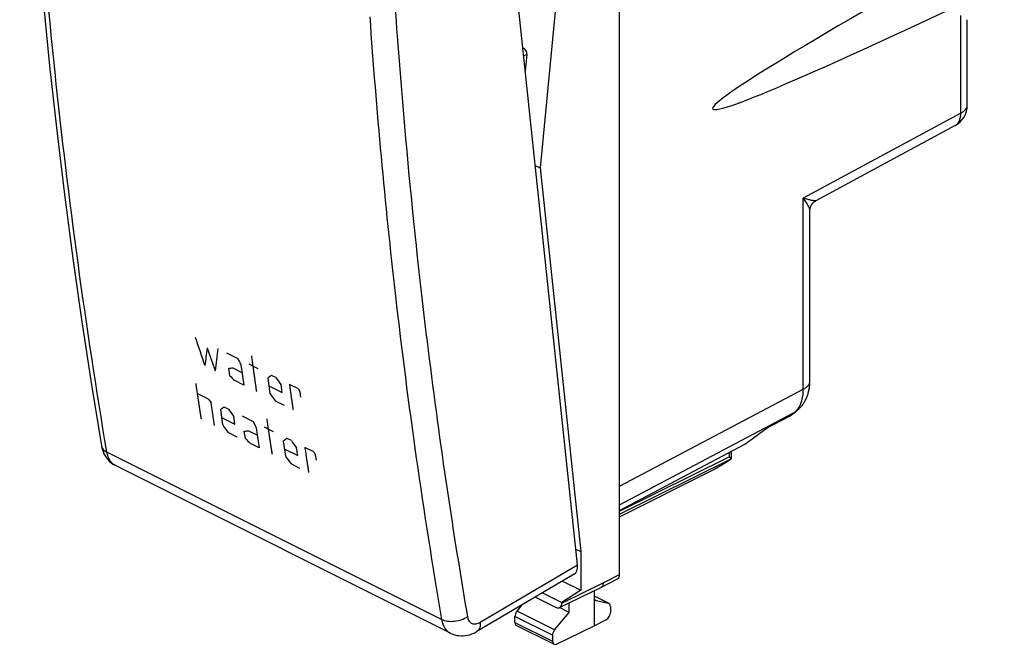
# Model space of a CAD drawing. Units: millimetres. Extents: x -22.8 to 19.6, y -23.4 to 30.3.
# Drawn here: x -22.8 to 19.3, y -23.4 to 3.3 of the extents above; entities that cross this region are included whole.
import ezdxf

# ---------------------------------------------------------------- set-up
doc = ezdxf.new("R2010")
doc.units = ezdxf.units.MM
doc.header["$LTSCALE"] = 16.335
doc.layers.get('0').update_dxf_attribs({"linetype": 'CONTINUOUS'})
for name, color, linetype in [('ASSI', 7, 'CONTINUOUS'), ('CURVE', 7, 'CONTINUOUS'), ('DRAFT', 7, 'CONTINUOUS'), ('RACCORDO', 7, 'CONTINUOUS')]:
    doc.layers.add(name, color=color, linetype=linetype)

msp = doc.modelspace()

# ---------------------------------------------------------------- linework, layer by layer
at = {"color": 7, "linetype": 'CONTINUOUS'}
for p, q in [((0.993, -19.313), (1.21, -19.421)), ((0.427, -20.68), (1.21, -21.071))]:
    msp.add_line(p, q, dxfattribs=at)
at = {"layer": 'ASSI', "color": 7, "linetype": 'CONTINUOUS'}
for p, q in [((1.21, 15.14), (-0.523, -3.007)), ((1.065, -19.992), (-2.563, 14.382)), ((-0.739, -2.899), (-0.523, -3.007)), ((-0.523, -3.007), (1.21, -19.421)), ((-19.308, -14.891), (-19.308, -14.891)), ((-4.371, -22.908), (-18.707, -15.74)), ((1.21, -19.421), (1.21, -21.071)), ((0.927, -20.385), (-3.238, -22.84)), ((1.21, -21.071), (0.397, -21.6)), ((-0.432, -21.186), (0.397, -21.6))]:
    msp.add_line(p, q, dxfattribs=at)
at = {"layer": 'ASSI', "color": 253, "linetype": 'CONTINUOUS'}
for p, q in [((-4.746, -22.33), (-19.074, -15.166)), ((-3.093, -22.443), (1.065, -19.992))]:
    msp.add_line(p, q, dxfattribs=at)
at = {"layer": 'ASSI', "color": 7, "linetype": 'CONTINUOUS'}
for points in [[(-22.808, 18.268), (-22.663, 15.462), (-22.489, 12.609), (-22.288, 9.773), (-22.061, 6.954), (-21.807, 4.152), (-21.528, 1.367), (-21.221, -1.4), (-20.889, -4.148), (-20.53, -6.878), (-20.145, -9.59), (-19.734, -12.282), (-19.308, -14.891)], [(-19.308, -14.891), (-19.301, -14.928), (-19.275, -15.035), (-19.241, -15.137), (-19.2, -15.233), (-19.152, -15.322), (-19.098, -15.406), (-19.037, -15.483), (-18.971, -15.553), (-18.899, -15.616), (-18.823, -15.673), (-18.742, -15.722), (-18.706, -15.74)], [(-4.372, -22.907), (-4.35, -22.918), (-4.268, -22.953), (-4.184, -22.981), (-4.097, -23.002), (-4.008, -23.015), (-3.917, -23.022), (-3.825, -23.021), (-3.732, -23.013), (-3.639, -22.997), (-3.545, -22.974), (-3.451, -22.942), (-3.358, -22.903), (-3.265, -22.855), (-3.238, -22.84)]]:
    msp.add_lwpolyline(points, dxfattribs=at)
at = {"layer": 'ASSI', "color": 253, "linetype": 'CONTINUOUS'}
for centre, radius, start, end in [((271.051, 23.046), 278.448, 182.51058, 185.97682), ((263.015, 22.414), 271.502, 184.00229, 186.53625), ((249.662, 20.948), 256.956, 186.00831, 188.69155), ((244.528, 20.342), 252.9, 186.54645, 189.71405), ((237.139, 19.129), 244.303, 188.71348, 189.74296)]:
    msp.add_arc(centre, radius, start, end, dxfattribs=at)
at = {"layer": 'ASSI', "color": 7, "linetype": 'CONTINUOUS'}
msp.add_ellipse((0.499, -19.709), major_axis=(-0.436, 0.671), ratio=0.5465, start_param=-3.165641, end_param=-2.321549, dxfattribs=at)
at = {"layer": 'ASSI', "color": 253, "linetype": 'CONTINUOUS'}
for points, knots in [([(-19.074, -15.166), (-19.985, -9.774), (-21.479, 1.251), (-22.308, 12.343), (-22.573, 17.985)], [0, 0, 0, 0, 0.491933, 1, 1, 1, 1]), ([(-19.308, -14.891), (-19.303, -14.919), (-19.285, -14.975), (-19.234, -15.05), (-19.163, -15.116), (-19.105, -15.151), (-19.074, -15.166)], [0, 0, 0, 0, 0.226191, 0.463361, 0.720095, 1, 1, 1, 1]), ([(-18.707, -15.74), (-18.755, -15.716), (-18.845, -15.653), (-18.953, -15.52), (-19.032, -15.355), (-19.063, -15.231), (-19.074, -15.166)], [0, 0, 0, 0, 0.225472, 0.462364, 0.719098, 1, 1, 1, 1]), ([(-3.64, -22.214), (-3.718, -22.269), (-3.898, -22.357), (-4.19, -22.422), (-4.482, -22.42), (-4.667, -22.37), (-4.746, -22.33)], [0, 0, 0, 0, 0.247667, 0.51262, 0.770697, 1, 1, 1, 1]), ([(-4.746, -22.33), (-4.735, -22.396), (-4.703, -22.519), (-4.623, -22.686), (-4.513, -22.819), (-4.421, -22.883), (-4.372, -22.907)], [0, 0, 0, 0, 0.278781, 0.534763, 0.772415, 1, 1, 1, 1]), ([(-3.64, -22.214), (-3.634, -22.246), (-3.618, -22.308), (-3.576, -22.389), (-3.519, -22.453), (-3.447, -22.496), (-3.365, -22.517), (-3.276, -22.514), (-3.183, -22.49), (-3.123, -22.46), (-3.093, -22.443)], [0, 0, 0, 0, 0.136227, 0.261023, 0.37714, 0.489334, 0.603341, 0.724405, 0.856133, 1, 1, 1, 1]), ([(-3.093, -22.443), (-3.09, -22.487), (-3.09, -22.57), (-3.113, -22.685), (-3.162, -22.779), (-3.211, -22.824), (-3.238, -22.84)], [0, 0, 0, 0, 0.298013, 0.560346, 0.790045, 1, 1, 1, 1])]:
    msp.add_open_spline(points, degree=3, knots=knots, dxfattribs=at)
at = {"layer": 'CURVE', "color": 253, "linetype": 'CONTINUOUS'}
for p, q in [((-13.949, -10.922), (-13.469, -11.162)), ((-13.811, -11.898), (-13.857, -11.573)), ((-13.681, -11.561), (-13.297, -11.752)), ((-13.343, -11.427), (-13.219, -12.294)), ((-12.606, -11.594), (-12.99, -11.402)), ((-13.219, -12.294), (-13.603, -12.102)), ((-12.191, -12.003), (-12.099, -12.653)), ((-11.838, -11.978), (-12.03, -11.882)), ((-12.145, -12.328), (-11.57, -12.616)), ((-11.57, -12.616), (-11.616, -12.291)), ((-10.878, -12.458), (-11.262, -12.266)), ((-10.769, -12.815), (-10.799, -12.598)), ((-14.731, -12.898), (-15.21, -12.658)), ((-14.47, -14.023), (-14.618, -13.054)), ((-11.876, -12.966), (-11.492, -13.158)), ((-14.218, -13.353), (-14.12, -14)), ((-13.867, -13.33), (-14.059, -13.234)), ((-14.169, -13.677), (-13.593, -13.965)), ((-13.593, -13.965), (-13.643, -13.641)), ((-13.291, -13.618), (-12.811, -13.857)), ((-13.895, -14.311), (-13.511, -14.503)), ((-13.144, -14.587), (-13.193, -14.264)), ((-13.018, -14.253), (-12.634, -14.444)), ((-12.683, -14.121), (-12.551, -14.983)), ((-11.948, -14.289), (-12.332, -14.097)), ((-11.531, -14.697), (-11.433, -15.343)), ((-11.18, -14.673), (-11.372, -14.577)), ((-12.551, -14.983), (-12.935, -14.791)), ((-11.482, -15.02), (-10.906, -15.308)), ((-10.906, -15.308), (-10.956, -14.985)), ((-10.22, -15.153), (-10.604, -14.961)), ((-10.108, -15.508), (-10.14, -15.293)), ((-11.208, -15.655), (-10.824, -15.846))]:
    msp.add_line(p, q, dxfattribs=at)
for centre, major_axis, ratio, start_param, end_param in [((192.097, 136.607), (44.404, 303.903), 0.729527, -4.104952, -4.100424), ((196.972, 134.17), (186.502, 240.943), 0.432237, -3.782745, -3.779123), ((192.326, 136.493), (32.817, 307.051), 0.735128, -4.135689, -4.132067), ((197.202, 134.055), (182.841, 242.859), 0.448126, -3.786704, -3.782177), ((192.106, 136.603), (-70.539, 323.804), 0.735753, -4.403893, -4.402988), ((212.211, 126.55), (450.088, 98.049), 0.224555, -2.14521, -2.144758), ((178.239, 143.536), (467.443, -442.683), 0.380909, -1.621399, -1.620946), ((205.205, 130.053), (281.057, 194.83), 0.031913, 2.431813, 2.432719), ((189.851, 137.73), (-241.627, 348.565), 0.592029, -4.693212, -4.692306), ((193.402, 135.955), (-140.499, 329.935), 0.694943, -4.554141, -4.553688), ((184.326, 140.493), (-241.627, 348.565), 0.592029, -4.682535, -4.682083), ((188.699, 138.306), (-241.627, 348.565), 0.592029, -4.68959, -4.688684), ((205.069, 130.121), (281.057, 194.83), 0.031913, 2.44249, 2.443395), ((185.189, 140.061), (-241.627, 348.565), 0.592029, -4.682536, -4.68163), ((191.263, 137.024), (-70.539, 323.804), 0.735753, -4.393216, -4.39231), ((184.038, 140.637), (-241.627, 348.565), 0.592029, -4.678912, -4.678006), ((217.024, 124.144), (450.087, 98.049), 0.224555, -2.155888, -2.155435), ((174.002, 145.655), (467.443, -442.683), 0.380909, -1.610721, -1.610268), ((207.756, 128.778), (281.057, 194.83), 0.031912, 2.442489, 2.443395), ((187.876, 138.718), (-241.627, 348.565), 0.592029, -4.682535, -4.68163), ((192.181, 136.565), (-140.5, 329.935), 0.694942, -4.543467, -4.543014), ((186.725, 139.293), (-241.627, 348.565), 0.592029, -4.678912, -4.678006)]:
    msp.add_ellipse(centre, major_axis=major_axis, ratio=ratio, start_param=start_param, end_param=end_param, dxfattribs=at)
for points, knots in [([(-12.89, -11.048), (-12.885, -11.083), (-12.875, -11.152), (-12.861, -11.257), (-12.846, -11.361), (-12.834, -11.449), (-12.824, -11.518), (-12.817, -11.571), (-12.81, -11.623), (-12.802, -11.675), (-12.796, -11.719), (-12.791, -11.754), (-12.788, -11.78), (-12.785, -11.802), (-12.782, -11.819), (-12.78, -11.832), (-12.778, -11.845), (-12.777, -11.856), (-12.776, -11.865), (-12.775, -11.87), (-12.774, -11.875), (-12.774, -11.878), (-12.773, -11.881), (-12.773, -11.883), (-12.773, -11.884), (-12.773, -11.885), (-12.773, -11.885), (-12.773, -11.886), (-12.773, -11.888), (-12.772, -11.89), (-12.772, -11.893), (-12.771, -11.896), (-12.771, -11.901), (-12.77, -11.908), (-12.768, -11.917), (-12.767, -11.927), (-12.765, -11.938), (-12.763, -11.952), (-12.761, -11.97), (-12.758, -11.991), (-12.754, -12.019), (-12.749, -12.055), (-12.743, -12.098), (-12.736, -12.14), (-12.73, -12.183), (-12.722, -12.239), (-12.712, -12.31), (-12.7, -12.396), (-12.688, -12.481), (-12.68, -12.538), (-12.676, -12.566)], [0, 0, 0, 0, 0.0625, 0.125, 0.1875, 0.25, 0.28125, 0.3125, 0.34375, 0.375, 0.40625, 0.421875, 0.4375, 0.453125, 0.460938, 0.46875, 0.476562, 0.484375, 0.488281, 0.492188, 0.494141, 0.496094, 0.498047, 0.499023, 0.499512, 0.5, 0.500488, 0.500977, 0.501953, 0.503906, 0.505859, 0.507812, 0.511719, 0.515625, 0.523438, 0.53125, 0.539062, 0.546875, 0.5625, 0.578125, 0.59375, 0.625, 0.65625, 0.6875, 0.71875, 0.75, 0.8125, 0.875, 0.9375, 1, 1, 1, 1]), ([(-15.275, -12.226), (-15.27, -12.261), (-15.259, -12.33), (-15.244, -12.434), (-15.228, -12.538), (-15.215, -12.625), (-15.205, -12.694), (-15.197, -12.746), (-15.189, -12.798), (-15.181, -12.85), (-15.175, -12.893), (-15.17, -12.928), (-15.166, -12.954), (-15.162, -12.975), (-15.16, -12.993), (-15.158, -13.006), (-15.156, -13.019), (-15.154, -13.03), (-15.153, -13.038), (-15.152, -13.044), (-15.152, -13.048), (-15.151, -13.051), (-15.151, -13.054), (-15.15, -13.056), (-15.15, -13.057), (-15.15, -13.058), (-15.15, -13.058), (-15.15, -13.059), (-15.15, -13.061), (-15.149, -13.063), (-15.149, -13.066), (-15.148, -13.069), (-15.148, -13.074), (-15.147, -13.081), (-15.145, -13.089), (-15.144, -13.1), (-15.142, -13.111), (-15.14, -13.125), (-15.137, -13.142), (-15.134, -13.164), (-15.13, -13.192), (-15.124, -13.227), (-15.118, -13.269), (-15.111, -13.312), (-15.105, -13.354), (-15.096, -13.411), (-15.085, -13.481), (-15.072, -13.566), (-15.059, -13.651), (-15.051, -13.707), (-15.046, -13.735)], [0, 0, 0, 0, 0.0625, 0.125, 0.1875, 0.25, 0.28125, 0.3125, 0.34375, 0.375, 0.40625, 0.421875, 0.4375, 0.453125, 0.460938, 0.46875, 0.476562, 0.484375, 0.488281, 0.492188, 0.494141, 0.496094, 0.498047, 0.499023, 0.499512, 0.5, 0.500488, 0.500977, 0.501953, 0.503906, 0.505859, 0.507812, 0.511719, 0.515625, 0.523438, 0.53125, 0.539062, 0.546875, 0.5625, 0.578125, 0.59375, 0.625, 0.65625, 0.6875, 0.71875, 0.75, 0.8125, 0.875, 0.9375, 1, 1, 1, 1]), ([(-11.262, -12.266), (-11.257, -12.301), (-11.247, -12.37), (-11.233, -12.475), (-11.22, -12.562), (-11.21, -12.631), (-11.203, -12.684), (-11.196, -12.736), (-11.188, -12.788), (-11.181, -12.84), (-11.175, -12.884), (-11.17, -12.919), (-11.166, -12.945), (-11.162, -12.971), (-11.159, -12.993), (-11.157, -13.01), (-11.155, -13.023), (-11.153, -13.036), (-11.151, -13.05), (-11.15, -13.06), (-11.148, -13.069), (-11.147, -13.076), (-11.147, -13.081), (-11.146, -13.085), (-11.146, -13.089), (-11.145, -13.092), (-11.145, -13.095), (-11.144, -13.097), (-11.144, -13.098), (-11.144, -13.099), (-11.144, -13.1), (-11.144, -13.101), (-11.144, -13.101), (-11.144, -13.102), (-11.144, -13.102), (-11.144, -13.102), (-11.144, -13.102), (-11.144, -13.102), (-11.144, -13.102), (-11.144, -13.102), (-11.144, -13.103), (-11.144, -13.103), (-11.143, -13.104), (-11.143, -13.105), (-11.143, -13.106), (-11.143, -13.107), (-11.143, -13.108), (-11.143, -13.11), (-11.142, -13.111), (-11.142, -13.114), (-11.142, -13.117), (-11.141, -13.121), (-11.14, -13.125), (-11.14, -13.129), (-11.139, -13.134), (-11.138, -13.14), (-11.137, -13.148), (-11.136, -13.156), (-11.135, -13.166), (-11.133, -13.179), (-11.13, -13.195), (-11.128, -13.21), (-11.126, -13.226), (-11.124, -13.241), (-11.121, -13.262), (-11.117, -13.288), (-11.113, -13.319), (-11.11, -13.339), (-11.108, -13.35)], [0, 0, 0, 0, 0.0625, 0.125, 0.1875, 0.21875, 0.25, 0.28125, 0.3125, 0.34375, 0.375, 0.390625, 0.40625, 0.421875, 0.4375, 0.445312, 0.453125, 0.460938, 0.46875, 0.476562, 0.480469, 0.484375, 0.488281, 0.490234, 0.492188, 0.494141, 0.496094, 0.49707, 0.498047, 0.498535, 0.499023, 0.499512, 0.499756, 0.499878, 0.5, 0.500122, 0.500244, 0.500488, 0.500977, 0.501465, 0.501953, 0.50293, 0.503906, 0.505859, 0.507812, 0.509766, 0.511719, 0.515625, 0.519531, 0.523438, 0.53125, 0.539062, 0.546875, 0.554688, 0.5625, 0.578125, 0.59375, 0.609375, 0.625, 0.65625, 0.6875, 0.71875, 0.75, 0.78125, 0.8125, 0.875, 0.9375, 1, 1, 1, 1]), ([(-12.236, -13.746), (-12.231, -13.78), (-12.22, -13.85), (-12.205, -13.953), (-12.189, -14.057), (-12.176, -14.144), (-12.166, -14.213), (-12.158, -14.265), (-12.15, -14.317), (-12.142, -14.369), (-12.136, -14.413), (-12.131, -14.447), (-12.127, -14.473), (-12.124, -14.495), (-12.121, -14.512), (-12.119, -14.525), (-12.117, -14.538), (-12.115, -14.549), (-12.114, -14.558), (-12.113, -14.563), (-12.113, -14.567), (-12.112, -14.571), (-12.112, -14.573), (-12.111, -14.575), (-12.111, -14.576), (-12.111, -14.577), (-12.111, -14.578), (-12.111, -14.579), (-12.111, -14.58), (-12.11, -14.582), (-12.11, -14.585), (-12.109, -14.589), (-12.109, -14.593), (-12.108, -14.6), (-12.106, -14.609), (-12.105, -14.619), (-12.103, -14.63), (-12.101, -14.644), (-12.098, -14.662), (-12.095, -14.683), (-12.091, -14.711), (-12.085, -14.746), (-12.079, -14.789), (-12.072, -14.831), (-12.066, -14.874), (-12.057, -14.93), (-12.046, -15.001), (-12.033, -15.085), (-12.02, -15.17), (-12.012, -15.226), (-12.007, -15.255)], [0, 0, 0, 0, 0.0625, 0.125, 0.1875, 0.25, 0.28125, 0.3125, 0.34375, 0.375, 0.40625, 0.421875, 0.4375, 0.453125, 0.460938, 0.46875, 0.476562, 0.484375, 0.488281, 0.492188, 0.494141, 0.496094, 0.498047, 0.499023, 0.499512, 0.5, 0.500488, 0.500977, 0.501953, 0.503906, 0.505859, 0.507812, 0.511719, 0.515625, 0.523438, 0.53125, 0.539062, 0.546875, 0.5625, 0.578125, 0.59375, 0.625, 0.65625, 0.6875, 0.71875, 0.75, 0.8125, 0.875, 0.9375, 1, 1, 1, 1]), ([(-10.604, -14.961), (-10.599, -14.996), (-10.588, -15.065), (-10.573, -15.169), (-10.559, -15.255), (-10.549, -15.324), (-10.541, -15.376), (-10.533, -15.428), (-10.525, -15.48), (-10.517, -15.532), (-10.511, -15.575), (-10.506, -15.61), (-10.502, -15.636), (-10.498, -15.662), (-10.494, -15.683), (-10.492, -15.701), (-10.49, -15.714), (-10.488, -15.727), (-10.486, -15.74), (-10.484, -15.75), (-10.483, -15.759), (-10.482, -15.766), (-10.481, -15.771), (-10.48, -15.775), (-10.48, -15.779), (-10.479, -15.782), (-10.479, -15.785), (-10.479, -15.787), (-10.479, -15.788), (-10.478, -15.789), (-10.478, -15.79), (-10.478, -15.791), (-10.478, -15.791), (-10.478, -15.791), (-10.478, -15.792), (-10.478, -15.792), (-10.478, -15.792), (-10.478, -15.792), (-10.478, -15.792), (-10.478, -15.792), (-10.478, -15.793), (-10.478, -15.793), (-10.478, -15.794), (-10.478, -15.794), (-10.477, -15.795), (-10.477, -15.796), (-10.477, -15.798), (-10.477, -15.799), (-10.477, -15.801), (-10.476, -15.804), (-10.476, -15.807), (-10.475, -15.811), (-10.474, -15.815), (-10.474, -15.819), (-10.473, -15.824), (-10.472, -15.83), (-10.471, -15.838), (-10.47, -15.846), (-10.468, -15.856), (-10.466, -15.869), (-10.464, -15.884), (-10.461, -15.9), (-10.459, -15.915), (-10.457, -15.93), (-10.453, -15.951), (-10.449, -15.977), (-10.445, -16.008), (-10.442, -16.028), (-10.44, -16.038)], [0, 0, 0, 0, 0.0625, 0.125, 0.1875, 0.21875, 0.25, 0.28125, 0.3125, 0.34375, 0.375, 0.390625, 0.40625, 0.421875, 0.4375, 0.445312, 0.453125, 0.460938, 0.46875, 0.476562, 0.480469, 0.484375, 0.488281, 0.490234, 0.492188, 0.494141, 0.496094, 0.49707, 0.498047, 0.498535, 0.499023, 0.499512, 0.499756, 0.499878, 0.5, 0.500122, 0.500244, 0.500488, 0.500977, 0.501465, 0.501953, 0.50293, 0.503906, 0.505859, 0.507812, 0.509766, 0.511719, 0.515625, 0.519531, 0.523438, 0.53125, 0.539062, 0.546875, 0.554688, 0.5625, 0.578125, 0.59375, 0.609375, 0.625, 0.65625, 0.6875, 0.71875, 0.75, 0.78125, 0.8125, 0.875, 0.9375, 1, 1, 1, 1])]:
    msp.add_open_spline(points, degree=3, knots=knots, dxfattribs=at)
at = {"layer": 'DRAFT', "color": 7, "linetype": 'CONTINUOUS'}
for p, q in [((2.871, -17.657), (8.23, -14.823)), ((0.709, -22.021), (0.299, -21.816)), ((0.709, -22.021), (0.709, -21.616))]:
    msp.add_line(p, q, dxfattribs=at)
at = {"layer": 'RACCORDO', "color": 7, "linetype": 'CONTINUOUS'}
for p, q in [((2.871, -20.398), (2.871, 17.778)), ((17.754, -0.316), (17.754, 3.336)), ((-1.27, 2.131), (-1.22, 2.106)), ((-1.096, 1.853), (-1.165, 1.138)), ((17.229, -1.196), (11.27, -4.411)), ((11.015, -12.125), (11.015, -4.838)), ((10.189, -13.592), (10.395, -13.443)), ((10.069, -13.667), (9.168, -14.144)), ((8.23, -14.823), (9.189, -14.128)), ((7.648, -15.131), (7.648, -15.445)), ((7.648, -15.445), (7.648, -15.445)), ((2.871, -17.932), (6.849, -15.936)), ((2.074, -20.948), (2.781, -20.587)), ((0.305, -21.814), (2.072, -20.949)), ((2.074, -20.948), (2.072, -20.949)), ((-0.732, -21.363), (0.149, -21.804)), ((1.775, -21.094), (1.775, -22.6)), ((1.775, -21.309), (2.414, -21.628)), ((-1.521, -21.963), (-1.305, -21.701)), ((0.397, -21.6), (0.397, -21.624)), ((1.863, -21.512), (2.39, -21.62)), ((2.478, -21.763), (2.478, -22.024)), ((-1.608, -22.448), (-1.608, -22.195)), ((0.086, -22.766), (0.709, -22.021)), ((1.775, -22.6), (2.304, -22.329)), ((-1.544, -22.583), (0.063, -23.386)), ((0.174, -23.38), (1.775, -22.6)), ((-0.003, -22.998), (-0.003, -23.251))]:
    msp.add_line(p, q, dxfattribs=at)
at = {"layer": 'RACCORDO', "color": 253, "linetype": 'CONTINUOUS'}
for p, q in [((17.474, -0.663), (17.474, 3.52)), ((-1.22, 2.106), (-1.265, 2.084)), ((-1.096, 1.853), (-1.233, 1.786)), ((17.474, -0.663), (10.734, -4.299)), ((10.734, -12.472), (10.734, -4.299)), ((2.871, -16.614), (10.734, -12.472)), ((2.871, -17.413), (10.32, -13.489)), ((10.114, -13.639), (9.189, -14.128)), ((10.114, -13.639), (10.32, -13.489)), ((2.871, -17.693), (7.564, -15.365)), ((2.871, -17.815), (7.648, -15.445)), ((7.564, -15.176), (7.564, -15.365)), ((2.871, -17.931), (6.9, -15.909)), ((2.164, -20.759), (2.871, -20.398)), ((0.397, -21.624), (2.164, -20.759)), ((1.775, -21.313), (2.39, -21.62)), ((1.863, -21.512), (1.82, -21.49)), ((-0.003, -22.998), (-1.608, -22.195)), ((0.086, -22.766), (-1.521, -21.963)), ((-1.608, -22.448), (-0.003, -23.251))]:
    msp.add_line(p, q, dxfattribs=at)
at = {"layer": 'RACCORDO', "color": 7, "linetype": 'CONTINUOUS'}
for points in [[(11.015, -4.839), (11.015, -4.825), (11.016, -4.811), (11.017, -4.796), (11.018, -4.781), (11.021, -4.766), (11.023, -4.75), (11.026, -4.735), (11.03, -4.72), (11.034, -4.704), (11.039, -4.689), (11.044, -4.674), (11.049, -4.659), (11.056, -4.644), (11.062, -4.63), (11.069, -4.615), (11.077, -4.601), (11.085, -4.587), (11.094, -4.574), (11.103, -4.56), (11.112, -4.547), (11.122, -4.535), (11.132, -4.522), (11.143, -4.51), (11.154, -4.499), (11.165, -4.488), (11.176, -4.477), (11.188, -4.466), (11.201, -4.457), (11.213, -4.447), (11.226, -4.438), (11.238, -4.43), (11.251, -4.421), (11.265, -4.414), (11.27, -4.411)], [(10.395, -13.443), (10.415, -13.428), (10.443, -13.406), (10.471, -13.384), (10.498, -13.361), (10.524, -13.337), (10.55, -13.312), (10.576, -13.286), (10.601, -13.26), (10.625, -13.233), (10.649, -13.206), (10.672, -13.177), (10.694, -13.148), (10.716, -13.118), (10.737, -13.088), (10.758, -13.057), (10.778, -13.025), (10.797, -12.992), (10.815, -12.959), (10.833, -12.925), (10.85, -12.89), (10.867, -12.855), (10.882, -12.819), (10.897, -12.782), (10.911, -12.745), (10.924, -12.707), (10.937, -12.668), (10.948, -12.629), (10.959, -12.589), (10.968, -12.548), (10.977, -12.507), (10.985, -12.466), (10.992, -12.424), (10.998, -12.381), (11.004, -12.338), (11.008, -12.295), (11.011, -12.251), (11.013, -12.207), (11.015, -12.162), (11.015, -12.125)]]:
    msp.add_lwpolyline(points, dxfattribs=at)
for centre, radius, start, end in [((16.754, -0.316), 1, 298.3478, 0.0001), ((9.602, -12.782), 1, 297.8705, 300.3268), ((9.602, -12.783), 1, 300.327, 301.2611), ((9.602, -12.782), 1, 301.2621, 305.9316), ((6.376, -14.991), 1.056, 296.5972, 299.6997)]:
    msp.add_arc(centre, radius, start, end, dxfattribs=at)
at = {"layer": 'RACCORDO', "color": 253, "linetype": 'CONTINUOUS'}
for centre, radius, start, end in [((17.504, -0.316), 0.25, 359.3409, 0.0003), ((10.838, -4.839), 0.177, 359.9984, 0.5452), ((9.858, -12.852), 0.787, 305.9059, 312.1964), ((10.03, -12.94), 0.622, 297.8206, 305.9217), ((9.896, -13.338), 0.371, 297.8761, 306.0283), ((9.824, -13.089), 0.622, 297.8206, 305.9216)]:
    msp.add_arc(centre, radius, start, end, dxfattribs=at)
at = {"layer": 'RACCORDO', "color": 7, "linetype": 'CONTINUOUS'}
for centre, major_axis, ratio, start_param, end_param in [((118.3, 57.243), (111.444, 57.723), 0.017157, 2.654821, 3.610591), ((-1.238, 1.924), (-0.065, 0.19), 0.66759, -2.164761, -0.593965), ((2.624, -20.274), (-0.157, 0.313), 0.612368, -3.13639, -2.255474), ((1.951, -21.28), (0.111, 0.224), 0.608802, 2.25271, 3.299899), ((0.149, -21.501), (-0.157, 0.313), 0.612368, 2.456914, 4.027711), ((2.303, -21.852), (0.111, 0.224), 0.608802, 5.394294, 6.441492), ((-1.433, -22.106), (0.111, 0.224), 0.608802, 1.205504, 2.252702), ((2.303, -22.113), (0.111, 0.224), 0.608802, -2.45387, -0.888891), ((-1.433, -22.359), (0.111, 0.224), 0.608802, -4.030484, -3.144396), ((0.175, -22.91), (0.113, 0.223), 0.615927, 1.211205, 2.258402), ((0.175, -23.163), (0.113, 0.223), 0.615927, -4.024783, -2.459804)]:
    msp.add_ellipse(centre, major_axis=major_axis, ratio=ratio, start_param=start_param, end_param=end_param, dxfattribs=at)
at = {"layer": 'RACCORDO', "color": 253, "linetype": 'CONTINUOUS'}
for points, knots in [([(17.474, -0.663), (17.515, -0.642), (17.573, -0.606), (17.64, -0.549), (17.68, -0.506), (17.713, -0.461), (17.736, -0.415), (17.751, -0.367), (17.754, -0.335), (17.754, -0.319)], [0, 0, 0, 0, 0.300517, 0.436393, 0.562927, 0.680936, 0.791766, 0.89732, 1, 1, 1, 1]), ([(17.229, -1.196), (17.249, -1.185), (17.286, -1.16), (17.336, -1.113), (17.379, -1.057), (17.414, -0.992), (17.442, -0.919), (17.468, -0.809), (17.474, -0.722), (17.474, -0.663)], [0, 0, 0, 0, 0.10832, 0.21869, 0.332959, 0.452623, 0.578753, 0.711988, 1, 1, 1, 1]), ([(11.27, -4.411), (11.269, -4.412), (11.265, -4.413), (11.257, -4.415), (11.244, -4.416), (11.226, -4.415), (11.204, -4.413), (11.178, -4.41), (11.138, -4.403), (11.082, -4.392), (11.007, -4.374), (10.923, -4.353), (10.831, -4.327), (10.768, -4.309), (10.734, -4.299)], [0, 0, 0, 0, 0.008893, 0.019522, 0.046178, 0.079922, 0.120344, 0.166991, 0.219446, 0.340299, 0.480425, 0.637948, 0.811481, 1, 1, 1, 1]), ([(11.015, -4.837), (11.015, -4.829), (11.014, -4.812), (11.007, -4.776), (10.993, -4.728), (10.967, -4.666), (10.934, -4.6), (10.893, -4.529), (10.828, -4.427), (10.773, -4.351), (10.734, -4.299)], [0, 0, 0, 0, 0.039196, 0.081844, 0.177442, 0.286287, 0.407469, 0.54011, 0.683465, 1, 1, 1, 1]), ([(10.734, -12.472), (10.756, -12.461), (10.797, -12.438), (10.853, -12.399), (10.902, -12.357), (10.942, -12.314), (10.974, -12.268), (10.998, -12.221), (11.012, -12.173), (11.015, -12.141), (11.015, -12.125)], [0, 0, 0, 0, 0.155372, 0.30099, 0.436832, 0.563266, 0.681134, 0.791823, 0.897292, 1, 1, 1, 1]), ([(10.387, -13.435), (10.415, -13.41), (10.469, -13.354), (10.539, -13.258), (10.599, -13.151), (10.666, -12.99), (10.722, -12.762), (10.735, -12.571), (10.734, -12.472)], [0, 0, 0, 0, 0.108304, 0.220139, 0.336421, 0.457834, 0.717326, 1, 1, 1, 1])]:
    msp.add_open_spline(points, degree=3, knots=knots, dxfattribs=at)
at = {"layer": 'RACCORDO', "color": 7, "linetype": 'CONTINUOUS'}
for points, knots in [([(6.9, -15.909), (7.034, -15.832), (7.285, -15.682), (7.531, -15.525), (7.647, -15.449)], [0, 0, 0, 0, 0.528469, 1, 1, 1, 1]), ([(7.644, -15.437), (7.643, -15.435), (7.639, -15.43), (7.63, -15.42), (7.614, -15.406), (7.591, -15.386), (7.573, -15.373), (7.564, -15.365)], [0, 0, 0, 0, 0.070443, 0.158214, 0.382018, 0.664508, 1, 1, 1, 1]), ([(7.648, -15.445), (7.648, -15.444), (7.647, -15.441), (7.645, -15.438), (7.644, -15.437)], [0, 0, 0, 0, 0.416573, 1, 1, 1, 1]), ([(7.648, -15.445), (7.648, -15.446), (7.647, -15.447), (7.647, -15.448), (7.647, -15.449)], [0, 0, 0, 0, 0.211301, 1, 1, 1, 1]), ([(2.164, -20.759), (2.164, -20.78), (2.161, -20.821), (2.144, -20.876), (2.115, -20.92), (2.088, -20.941), (2.074, -20.948)], [0, 0, 0, 0, 0.289588, 0.549459, 0.782852, 1, 1, 1, 1])]:
    msp.add_open_spline(points, degree=3, knots=knots, dxfattribs=at)

doc.saveas('drawing.dxf')
